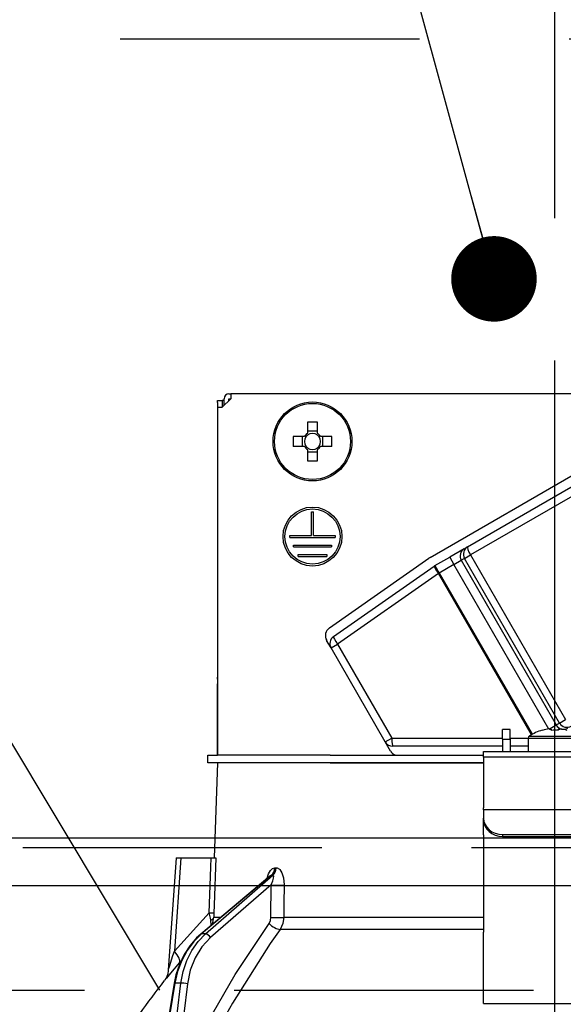
# Model space of a CAD drawing. Units: millimetres. Extents: x 210 to 6060, y -206 to 4222.
# Drawn here: x 2604 to 2661, y 2661 to 2765 of the extents above; entities that cross this region are included whole.
import ezdxf

# ---------------------------------------------------------------- set-up
doc = ezdxf.new("R2010")
doc.units = ezdxf.units.MM
doc.header["$LTSCALE"] = 3.75
doc.linetypes.add('DASHDOT', pattern=[50.5, 30, -9, 2.5, -9])
doc.linetypes.add('HIDDEN', pattern=[12.6, 8.4, -4.2])
for name, color, linetype, lineweight in [('スイッチ', 4, 'Continuous', 9), ('メイン', 7, 'Continuous', 9), ('レイヤ10', 3, 'Continuous', 9), ('設備類', 134, 'Continuous', 9)]:
    doc.layers.add(name, color=color, linetype=linetype, lineweight=lineweight)
doc.styles.get("Standard").update_dxf_attribs({"font": 'txt', "bigfont": 'bigfont'})
doc.styles.add('ＭＳ ゴシック', font='txt')
doc.dimstyles.get("Standard").update_dxf_attribs({"dimtxt": 0.18, "dimasz": 0.18, "dimexe": 0.18, "dimexo": 0.0625, "dimgap": 0.09, "dimtad": 0, "dimtih": 1, "dimtoh": 1, "dimdec": 4, "dimzin": 0, "dimdsep": 46, "dimtxsty": 'Standard', "dimcen": 0.09, "dimadec": 0, "dimazin": 0, "dimtfac": 1, "dimtdec": 4, "dimtofl": 0, "dimtmove": 0, "dimatfit": 3, "dimfxl": 1, "dimtolj": 1, "dimtzin": 0, "dimarcsym": 0})

# ---------------------------------------------------------------- blocks, each defined once
blk = doc.blocks.new('*G44')
at = {"layer": 'レイヤ10', "color": 3, "linetype": 'HIDDEN', "lineweight": 30}
blk.add_line((2618.43, 2662.5), (2558.43, 2762.5), dxfattribs=at)
blk = doc.blocks.new('*G46')
at = {"layer": 'レイヤ10', "color": 3, "linetype": 'HIDDEN', "lineweight": 30}
for p, q in [((3449, 2762.5), (2390, 2762.5)), ((2390, 2662.5), (3449, 2662.5))]:
    blk.add_line(p, q, dxfattribs=at)
blk = doc.blocks.new('_DOT')
at = {"color": 0}
blk.add_line((-0.5, 0), (-1, 0), dxfattribs=at)
at = {"color": 0, "const_width": 0.5}
blk.add_lwpolyline([(-0.25, 0, 1), (0.25, 0, 1)], format="xyb", close=True, dxfattribs=at)
blk = doc.blocks.new('Dim35')
at = {"layer": 'レイヤ10', "color": 3, "linetype": 'Continuous', "lineweight": 30}
for p, q in [((1496, 2692.5), (1496, 2985)), ((1500, 2719.13), (1500, 2985)), ((1496, 2970), (1996.25, 2970))]:
    blk.add_line(p, q, dxfattribs=at)
at = {"layer": 'レイヤ10', "color": 3, "linetype": 'Continuous', "lineweight": 30, "xscale": 9, "yscale": 9, "zscale": 9}
for p, rotation in [((1500, 2970), 359.9999999999997), ((1496, 2970), 179.9999999999998)]:
    blk.add_blockref('_DOT', p, dxfattribs=dict(at, rotation=rotation))
at = {"layer": 'レイヤ10', "color": 3, "linetype": 'Continuous', "lineweight": 9, "insert": (1523.75, 2970), "char_height": 52.5, "width": 2237.5, "attachment_point": 7, "style": 'ＭＳ ゴシック'}
blk.add_mtext('4 （幕板チリ寸法）', dxfattribs=at)
blk = doc.blocks.new('Dim62')
at = {"layer": '設備類', "color": 134, "linetype": 'Continuous', "lineweight": 30}
for p, q in [((2400, 2692.5), (2400, 2861.3)), ((2660, 2743.7), (2660, 2861.3)), ((2660, 2846.3), (2400, 2846.3))]:
    blk.add_line(p, q, dxfattribs=at)
at = {"layer": '設備類', "color": 134, "linetype": 'Continuous', "lineweight": 30, "xscale": 9, "yscale": 9, "zscale": 9}
for p, rotation in [((2400, 2846.3), 179.9999999999998), ((2660, 2846.3), 359.9999999999997)]:
    blk.add_blockref('_DOT', p, dxfattribs=dict(at, rotation=rotation))
at = {"layer": '設備類', "color": 134, "linetype": 'Continuous', "lineweight": 9, "insert": (2530, 2846.3), "char_height": 52.5, "width": 675, "attachment_point": 8, "style": 'ＭＳ ゴシック'}
blk.add_mtext('260', dxfattribs=at)
blk = doc.blocks.new('*G103')
at = {"layer": '設備類', "color": 134, "linetype": 'Continuous', "lineweight": 30}
for p, q in [((2625.9, 2724.7), (2625, 2723.8)), ((2625.2, 2724), (2625.2, 2724.7)), ((2625.7, 2725.2), (2625.9, 2725.2)), ((2625.7, 2724.7), (2625.9, 2724.7)), ((2625.7, 2724.5), (2625.7, 2724.7)), ((2625.9, 2725.2), (2625.9, 2724.7)), ((2694.1, 2725.2), (2625.9, 2725.2)), ((2624.5, 2724.5), (2625, 2724.5)), ((2624.5, 2724.3), (2624.5, 2724.5)), ((2624.5, 2724.3), (2624.5, 2695.4)), ((2624.5, 2723.8), (2625, 2723.8)), ((2624.5, 2723.8), (2624.5, 2687.2)), ((2625, 2724.5), (2625, 2724.3)), ((2625.2, 2724.5), (2625, 2724.5)), ((2625, 2724.3), (2625, 2723.8)), ((2633.99, 2722.24), (2633.99, 2721.05)), ((2635.02, 2721.05), (2635.02, 2722.24)), ((2646.89, 2708.01), (2671.22, 2722.06)), ((2633.65, 2720.72), (2632.46, 2720.72)), ((2633.41, 2720.72), (2633.41, 2719.69)), ((2635.02, 2721.29), (2633.99, 2721.29)), ((2636.54, 2720.72), (2635.35, 2720.72)), ((2635.59, 2719.69), (2635.59, 2720.72)), ((2632.46, 2719.69), (2633.65, 2719.69)), ((2635.35, 2719.69), (2636.54, 2719.69)), ((2650.83, 2709.13), (2669.74, 2720.04)), ((2633.99, 2719.35), (2633.99, 2718.16)), ((2633.99, 2719.11), (2635.02, 2719.11)), ((2635.02, 2718.16), (2635.02, 2719.35)), ((2670.03, 2719.17), (2651.12, 2708.26)), ((2634.4, 2712.8), (2634.6, 2712.8)), ((2634.4, 2710.3), (2634.4, 2712.8)), ((2634.6, 2710.3), (2634.6, 2712.8)), ((2632.1, 2710.3), (2634.4, 2710.3)), ((2632.1, 2710.1), (2632.1, 2710.3)), ((2634.6, 2710.3), (2636.9, 2710.3)), ((2636.9, 2710.3), (2636.9, 2710.1)), ((2632.1, 2710.1), (2636.9, 2710.1)), ((2632.5, 2709.3), (2636.5, 2709.3)), ((2632.5, 2709.1), (2632.5, 2709.3)), ((2636.5, 2709.3), (2636.5, 2709.1)), ((2632.5, 2709.1), (2636.5, 2709.1)), ((2633, 2708.3), (2636, 2708.3)), ((2633, 2708.1), (2633, 2708.3)), ((2636, 2708.3), (2636, 2708.1)), ((2650.47, 2708.92), (2648.94, 2708.03)), ((2650.47, 2708.92), (2650.83, 2709.13)), ((2650.51, 2707.9), (2651.12, 2708.26)), ((2651.12, 2708.26), (2661.12, 2690.94)), ((2633, 2708.1), (2636, 2708.1)), ((2636.29, 2700.59), (2646.75, 2707.92)), ((2636.71, 2699.67), (2647.32, 2707.1)), ((2647.39, 2707.14), (2648.94, 2708.03)), ((2647.39, 2707.14), (2647.84, 2706.36)), ((2649.39, 2707.26), (2647.84, 2706.36)), ((2648.94, 2708.03), (2649.39, 2707.26)), ((2649.39, 2707.26), (2650.15, 2707.7)), ((2659.38, 2689.95), (2649.39, 2707.26)), ((2650.51, 2707.9), (2650.15, 2707.7)), ((2650.15, 2707.7), (2660.15, 2690.38)), ((2660.51, 2690.58), (2650.51, 2707.9)), ((2647.75, 2706.31), (2637.14, 2698.88)), ((2647.75, 2706.31), (2647.84, 2706.36)), ((2657.54, 2689.35), (2647.75, 2706.31)), ((2647.84, 2706.36), (2657.63, 2689.4)), ((2636.45, 2698.48), (2635.99, 2699.27)), ((2636.45, 2698.48), (2637.14, 2698.88)), ((2637.14, 2698.88), (2642.85, 2688.99)), ((2642.16, 2688.59), (2636.45, 2698.48)), ((2624.5, 2695.2), (2624.5, 2695.4)), ((2624.5, 2695.4), (2624.5, 2695.4)), ((2624.5, 2695.2), (2624.5, 2695.2)), ((2624.5, 2695.2), (2624.5, 2694.7)), ((2624.5, 2693.2), (2624.5, 2694.7)), ((2624.5, 2694.7), (2624.5, 2694.7)), ((2624.5, 2693.2), (2624.5, 2693.2)), ((2624.5, 2687.2), (2624.5, 2693.2)), ((2660.15, 2690.38), (2660.51, 2690.58)), ((2660.51, 2690.58), (2661.12, 2690.94)), ((2655.3, 2689.9), (2654.5, 2689.9)), ((2654.5, 2688.9), (2654.5, 2689.9)), ((2655.3, 2688.9), (2655.3, 2689.9)), ((2658.69, 2689.81), (2658.69, 2689.82)), ((2659.42, 2689.95), (2660.15, 2690.38)), ((2659.44, 2689.95), (2659.63, 2689.95)), ((2659.63, 2689.95), (2659.63, 2689.81)), ((2660.37, 2689.81), (2660.37, 2689.95)), ((2660.37, 2689.95), (2660.56, 2689.95)), ((2642.16, 2688.59), (2642.85, 2688.99)), ((2642.71, 2687.64), (2642.16, 2688.59)), ((2642.85, 2688.99), (2654.5, 2688.99)), ((2654.5, 2688.9), (2654.5, 2687.6)), ((2654.5, 2688.9), (2655.3, 2688.9)), ((2655.3, 2688.99), (2657.2, 2688.99)), ((2655.3, 2688.9), (2655.3, 2687.6)), ((2657.2, 2689), (2657.2, 2687.6)), ((2657.2, 2689), (2662.8, 2689)), ((2657.33, 2689.22), (2662.67, 2689.22)), ((2654.5, 2688.14), (2642.94, 2688.14)), ((2652.5, 2687.6), (2667.5, 2687.6)), ((2652.5, 2687.01), (2652.5, 2687.6)), ((2657.2, 2688.14), (2655.3, 2688.14)), ((2623.5, 2686.4), (2623.5, 2687.2)), ((2623.5, 2687.2), (2624.5, 2687.2)), ((2624.5, 2686.4), (2623.5, 2686.4)), ((2624.5, 2686.4), (2624.15, 2676.4)), ((2636.35, 2687.2), (2624.5, 2687.2)), ((2636.35, 2686.4), (2624.5, 2686.4)), ((2636.35, 2687.2), (2652.5, 2687.2)), ((2636.35, 2686.4), (2652.5, 2686.4)), ((2652.5, 2686.4), (2636.35, 2686.4)), ((2667.5, 2687.01), (2652.5, 2687.01)), ((2652.5, 2687.01), (2652.5, 2681.65)), ((2652.5, 2681.45), (2652.5, 2681.65)), ((2652.5, 2681.45), (2652.5, 2680.59)), ((2667.5, 2681.45), (2652.5, 2681.45)), ((2652.5, 2680.39), (2652.5, 2680.59)), ((2652.5, 2678.82), (2652.5, 2680.39)), ((2652.5, 2678.82), (2652.5, 2678.73)), ((2652.5, 2678.73), (2652.5, 2668.59)), ((2654.5, 2678.85), (2665.5, 2678.85)), ((2654.5, 2678.85), (2654.5, 2678.65)), ((2654.5, 2678.65), (2665.5, 2678.65)), ((2620.15, 2676.4), (2619.32, 2664.59)), ((2620.65, 2676.4), (2619.97, 2666.59)), ((2620.65, 2676.4), (2623.82, 2676.4)), ((2630.52, 2675.36), (2630.69, 2675.36)), ((2630.02, 2674.49), (2622.74, 2668.37)), ((2630.17, 2674.57), (2622.82, 2668.4)), ((2623.25, 2668.4), (2630.34, 2674.57)), ((2630.34, 2674.57), (2630.17, 2674.57)), ((2630.15, 2673.56), (2623.77, 2668.01)), ((2630.13, 2670.15), (2630.15, 2673.56)), ((2619.97, 2666.59), (2623.63, 2670.62)), ((2623.82, 2669.28), (2623.81, 2669.87)), ((2623.98, 2669.42), (2624.12, 2670.15)), ((2624.12, 2670.15), (2624.85, 2670.15)), ((2631.49, 2670.15), (2652.5, 2670.15)), ((2652.5, 2668.88), (2631.09, 2668.88)), ((2623.25, 2668.4), (2622.82, 2668.4)), ((2652.5, 2662.25), (2652.5, 2668.59)), ((2620.68, 2665.59), (2620.51, 2665.4)), ((2619.94, 2663.23), (2619.41, 2660)), ((2620.03, 2663.24), (2619.5, 2660)), ((2620.65, 2663.24), (2620.03, 2663.24)), ((2620.25, 2660), (2620.65, 2663.24)), ((2621.34, 2663.17), (2620.95, 2660)), ((2652.5, 2661.09), (2652.5, 2662.25)), ((2652.5, 2661.09), (2667.5, 2661.09))]:
    blk.add_line(p, q, dxfattribs=at)
for points in [[(2620.15, 2676.4), (2620.15, 2676.4), (2620.19, 2676.4), (2620.26, 2676.4), (2620.36, 2676.4), (2620.49, 2676.4), (2620.65, 2676.4)], [(2623.63, 2670.62), (2623.79, 2675.42), (2623.82, 2676.4)], [(2623.82, 2676.4), (2624.08, 2676.4), (2624.25, 2676.4), (2624.32, 2676.4)], [(2624.32, 2676.4), (2624.15, 2671.41), (2624.13, 2670.62)], [(2629.74, 2674.26), (2629.88, 2674.73), (2630.07, 2675.07), (2630.28, 2675.28), (2630.52, 2675.36)], [(2630.69, 2675.36), (2630.79, 2675.34), (2631.02, 2675.21), (2631.06, 2675.17), (2631.28, 2674.84), (2631.45, 2674.3), (2631.52, 2673.56)], [(2630.17, 2674.57), (2630.12, 2674.56), (2630.06, 2674.53), (2630.02, 2674.49)], [(2630.04, 2674.51), (2630.03, 2674.51), (2630.02, 2674.49)], [(2630.15, 2673.56), (2630.32, 2673.98), (2630.41, 2674.28), (2630.42, 2674.47), (2630.4, 2674.53), (2630.37, 2674.56), (2630.34, 2674.57)], [(2631.52, 2673.56), (2631.5, 2671.56), (2631.49, 2670.15)], [(2623.81, 2669.87), (2623.77, 2670.05), (2623.63, 2670.62)], [(2624.13, 2670.62), (2624.12, 2670.26), (2624.12, 2670.15)], [(2629.93, 2669.51), (2630.08, 2669.82), (2630.13, 2670.15)], [(2631.49, 2670.15), (2631.39, 2669.49), (2631.09, 2668.88)], [(2623.97, 2660), (2626.35, 2664.14), (2629.93, 2669.51)], [(2631.09, 2668.88), (2630.04, 2667.38), (2626.08, 2661.12), (2625.45, 2660)], [(2622.74, 2668.37), (2622.31, 2667.98), (2621.59, 2667.16), (2620.98, 2666.23), (2620.49, 2665.19), (2620.12, 2664.09), (2619.94, 2663.23)], [(2622.82, 2668.4), (2622.02, 2667.6), (2621.32, 2666.66), (2620.74, 2665.6), (2620.31, 2664.45), (2620.03, 2663.24)], [(2620.65, 2663.24), (2620.88, 2664.45), (2621.27, 2665.6), (2621.8, 2666.66), (2622.47, 2667.6), (2623.25, 2668.4)], [(2623.77, 2668.01), (2622.87, 2667.05), (2622.15, 2665.89), (2621.64, 2664.58), (2621.34, 2663.17)], [(2619.33, 2664.59), (2619.33, 2664.59), (2619.33, 2664.62), (2619.36, 2664.7), (2619.45, 2664.99), (2619.82, 2666.14), (2619.97, 2666.59)], [(2620.51, 2665.4), (2619.56, 2664.27), (2619.13, 2663.76), (2618.96, 2663.56), (2618.91, 2663.5)], [(2619.32, 2664.59), (2619.32, 2664.57), (2619.27, 2664.22), (2619.17, 2663.94), (2619.07, 2663.73), (2618.97, 2663.58), (2618.91, 2663.5)]]:
    blk.add_lwpolyline(points, dxfattribs=at)
for centre, radius in [((2634.5, 2720.2), 4.15), ((2634.5, 2720.2), 4), ((2634.5, 2710.2), 3.1), ((2634.5, 2710.2), 2.9)]:
    blk.add_circle(centre, radius, dxfattribs=at)
for centre, radius, start, end in [((2625.7, 2724.7), 0.5, 90, 180), ((2634.5, 2720.2), 0.997, 121.1149, 148.8851), ((2634.5, 2720.2), 0.851, 142.7589, 217.2411), ((2634.5, 2720.2), 0.851, 127.2411, 142.7589), ((2634.5, 2720.2), 0.851, 52.7589, 127.2411), ((2634.5, 2720.2), 0.997, 31.1149, 58.8851), ((2634.5, 2720.2), 0.851, 37.2411, 52.7589), ((2634.5, 2720.2), 0.851, 322.7589, 37.2411), ((2634.5, 2720.2), 0.997, 211.1149, 238.8851), ((2634.5, 2720.2), 0.851, 217.2411, 232.7589), ((2634.5, 2720.2), 0.851, 232.7589, 307.2411), ((2634.5, 2720.2), 0.997, 301.1149, 328.8851), ((2634.5, 2720.2), 0.851, 307.2411, 322.7589), ((2647.84, 2706.36), 1.9, 120, 125), ((2647.84, 2706.36), 0.9, 120, 125), ((2636.86, 2699.77), 1, 125, 210), ((2637.23, 2698.93), 0.9, 125, 210), ((2660, 2685), 5, 105.2193, 122.336), ((2660, 2685), 4.99, 96.5034, 105.1879), ((2660, 2685), 4.99, 74.8121, 83.4966), ((2642.94, 2689.04), 0.9, 210, 270), ((2657.47, 2689), 0.27, 122.336, 180), ((2643.58, 2688.14), 1, 210, 250.0089), ((2699.15, 2600.85), 101.8, 142.0214, 144.4779)]:
    blk.add_arc(centre, radius, start, end, dxfattribs=at)
for centre, major_axis, ratio, start_param, end_param in [((2634.5, 2717.76), (-10.05, 0), 0.446198, -1.622069, -1.519524), ((2636.94, 2720.2), (0, -10.05), 0.446198, -1.622069, -1.519524), ((2632.06, 2720.2), (0, 10.05), 0.446198, -1.622069, -1.519524), ((2634.5, 2722.64), (10.05, 0), 0.446198, -1.622069, -1.519524), ((2650.92, 2708.14), (-0.45, 0.779), 0.984808, 0, 1.570796), ((2651.28, 2708.35), (0.45, -0.779), 0.984808, 3.141593, 4.712389), ((2651.28, 2708.35), (0.45, -0.779), 0.198825, 3.141593, 4.712389), ((2647.84, 2706.36), (-0.516, 0.737), 0.115067, 0, 1.56073), ((2637.23, 2698.93), (-0.516, 0.737), 0.115067, 0, 1.56073), ((2661.28, 2691.03), (-0.45, 0.779), 0.984808, 1.570796, 3.141593), ((2660, 2685.44), (4.9, 0), 0.894934, 1.495267, 1.646326), ((2660.92, 2690.82), (0.45, -0.779), 0.984808, -1.570796, 0), ((2642.94, 2689.04), (0, -0.9), 0.100194, -1.513014, 0), ((2654.5, 2680.59), (-2, 0), 0.866025, 0, 1.570796), ((2654.5, 2680.39), (2, 0), 0.866025, 3.141593, 4.712389), ((2629.7, 2675.39), (-0.005, -1), 0.821576, 0.615142, 1.540173), ((2629.87, 2675.39), (0.005, -1), 0.816706, 0.606652, 1.531683), ((2630.73, 2673.59), (-1, 0.007), 0.047692, 0.960687, 2.485011), ((2623.13, 2670.65), (0.999, -0.033), 0.021274, -7.32972, -6.382811), ((2623.13, 2670.18), (-1, -0.015), 0.439067, 2.310188, 3.027643), ((2630.7, 2670.18), (-1, 0.007), 0.047633, 0.960683, 2.481939), ((2630.5, 2669.55), (0.813, -0.582), 0.404299, -2.033009, -0.52172), ((2623.06, 2667.99), (-0.322, 0.383), 0.453348, -0.378039, -0.000363), ((2623.48, 2667.99), (-0.328, 0.377), 0.486156, -1.928192, -0.385987), ((2618.97, 2666.66), (-1.52, 1.3), 0.324618, -3.089939, -1.985955), ((2620.44, 2663.15), (-0.493, 0.081), 0.071387, -0.602019, 0), ((2621.05, 2663.15), (-0.496, 0.062), 0.127696, -2.170664, -0.605928)]:
    blk.add_ellipse(centre, major_axis=major_axis, ratio=ratio, start_param=start_param, end_param=end_param, dxfattribs=at)
blk = doc.blocks.new('*G102')
at = {"layer": '設備類', "color": 134, "linetype": 'DASHDOT', "lineweight": 30}
blk.add_line((2660, 2652.64), (2660, 2728.7), dxfattribs=at)
blk.add_blockref('*G103', (0, 0))

msp = doc.modelspace()

# ---------------------------------------------------------------- linework, layer by layer
at = {"layer": 'スイッチ', "color": 4, "linetype": 'Continuous', "lineweight": 30}
for p, q in [((2415, 2678.5), (3435, 2678.5)), ((2415, 2673.5), (3435, 2673.5))]:
    msp.add_line(p, q, dxfattribs=at)
at = {"layer": 'メイン', "color": 7, "linetype": 'HIDDEN', "lineweight": 30}
msp.add_line((2415, 2677.5), (3435, 2677.5), dxfattribs=at)
at = {"layer": 'レイヤ10', "color": 3, "linetype": 'Continuous', "lineweight": 30}
msp.add_lwpolyline([(2653.6, 2737.3), (2590, 2970), (2380, 2970)], dxfattribs=at)

# ---------------------------------------------------------------- block references
for name in ['*G46', '*G44', '*G102']:
    msp.add_blockref(name, (0, 0))
at = {"layer": 'レイヤ10', "color": 3, "linetype": 'Continuous', "lineweight": 30, "xscale": 9, "yscale": 9, "zscale": 9, "rotation": 285.2863652621376}
msp.add_blockref('_DOT', (2653.6, 2737.3), dxfattribs=at)

# ---------------------------------------------------------------- dimensions: what is measured, and where the dimension line sits
at = {"layer": 'レイヤ10', "color": 3, "linetype": 'Continuous', "lineweight": 30}
dim = msp.add_linear_dim(base=(1500, 2970), p1=(1496, 2677.5), p2=(1500, 2704.131), dimstyle='Standard', override={"dimscale": 1, "dimtxt": 52.5, "dimasz": 9, "dimexe": 15, "dimexo": 15, "dimgap": 0, "dimtad": 1, "dimtih": 0, "dimtoh": 0, "dimdec": 2, "dimzin": 8, "dimtxsty": 'ＭＳ ゴシック', "dimblk1": 'DOT', "dimblk2": 'DOT', "dimsah": 1, "dimse1": 0, "dimse2": 0, "dimtix": 0, "dimtofl": 1, "dimtmove": 1, "dimatfit": 2, "dimtzin": 8}, dxfattribs=at)
dim.commit()
dim.dimension.update_dxf_attribs({"geometry": 'Dim35', "text_midpoint": (1760, 2970), "dimtype": 160, "text_rotation": 360})
at = {"layer": '設備類', "color": 134, "linetype": 'Continuous', "lineweight": 30}
dim = msp.add_linear_dim(base=(2400, 2846.305), p1=(2660, 2728.7), p2=(2400, 2677.5), angle=180, dimstyle='Standard', override={"dimscale": 1, "dimtxt": 52.5, "dimasz": 9, "dimexe": 15, "dimexo": 15, "dimgap": 0, "dimtad": 1, "dimtih": 0, "dimtoh": 0, "dimdec": 2, "dimzin": 8, "dimtxsty": 'ＭＳ ゴシック', "dimblk1": 'DOT', "dimblk2": 'DOT', "dimsah": 1, "dimse1": 0, "dimse2": 0, "dimtix": 0, "dimtofl": 1, "dimtmove": 1, "dimatfit": 2, "dimtzin": 8}, dxfattribs=at)
dim.commit()
dim.dimension.update_dxf_attribs({"geometry": 'Dim62', "text_midpoint": (2530, 2846.305), "dimtype": 160, "text_rotation": 360})

doc.saveas('drawing.dxf')
